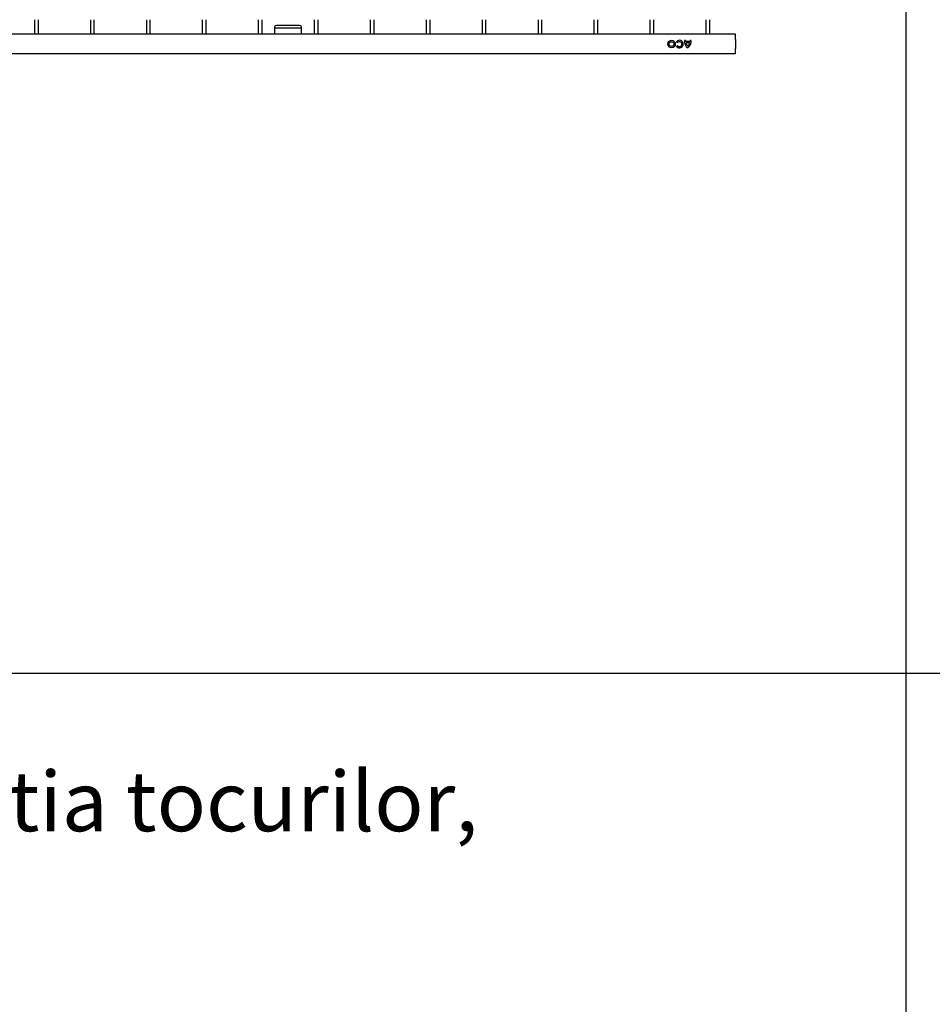
# Model space of a CAD drawing. Units: millimetres. Extents: x 34150 to 38544, y -80 to 4843.
# Drawn here: x 35312 to 35821, y 2602 to 3152 of the extents above; entities that cross this region are included whole.
import ezdxf

# ---------------------------------------------------------------- set-up
doc = ezdxf.new("R2010")
doc.units = ezdxf.units.MM
doc.layers.add('DUENN-18', color=94, linetype='Continuous')
doc.layers.add('SICHTBAR', color=7, linetype='Continuous')
doc.styles.get("Standard").update_dxf_attribs({"font": 'arial.ttf'})

msp = doc.modelspace()

# ---------------------------------------------------------------- linework, layer by layer
msp.add_line((35806.27, 4708.46), (35806.27, 1376.01))
at = {"color": 7}
msp.add_line((34283.52, 2787.27), (38424.83, 2787.27), dxfattribs=at)
at = {"layer": 'DUENN-18'}
for p, q in [((35320.06, 3151.86), (35320.06, 3143.77)), ((35322.06, 3151.86), (35322.06, 3143.77)), ((35351.28, 3151.86), (35351.28, 3143.77)), ((35353.28, 3151.86), (35353.28, 3143.77)), ((35382.5, 3151.86), (35382.5, 3143.77)), ((35384.5, 3151.86), (35384.5, 3143.77)), ((35413.72, 3151.86), (35413.72, 3143.77)), ((35415.72, 3151.86), (35415.72, 3143.77)), ((35444.94, 3151.86), (35444.94, 3143.77)), ((35446.94, 3151.86), (35446.94, 3143.77)), ((35468.04, 3148.71), (35455.04, 3148.71)), ((35476.16, 3151.86), (35476.16, 3143.77)), ((35478.16, 3151.86), (35478.16, 3143.77)), ((35507.38, 3151.86), (35507.38, 3143.77)), ((35509.38, 3151.86), (35509.38, 3143.77)), ((35538.6, 3151.86), (35538.6, 3143.77)), ((35540.6, 3151.86), (35540.6, 3143.77)), ((35569.82, 3151.86), (35569.82, 3143.77)), ((35571.82, 3151.86), (35571.82, 3143.77)), ((35601.04, 3151.86), (35601.04, 3143.77)), ((35603.04, 3151.86), (35603.04, 3143.77)), ((35632.26, 3151.86), (35632.26, 3143.77)), ((35634.26, 3151.86), (35634.26, 3143.77)), ((35663.48, 3151.86), (35663.48, 3143.77)), ((35665.48, 3151.86), (35665.48, 3143.77)), ((35694.7, 3151.86), (35694.7, 3143.77)), ((35696.7, 3151.86), (35696.7, 3143.77)), ((35454.04, 3147.71), (35454.04, 3147.13)), ((35469.04, 3147.13), (35454.04, 3147.13)), ((35454.04, 3147.13), (35454.04, 3146.27)), ((35454.04, 3146.27), (35454.04, 3143.76)), ((35469.04, 3147.13), (35469.04, 3147.71)), ((35469.04, 3146.27), (35469.04, 3147.13)), ((35469.04, 3143.76), (35469.04, 3146.27)), ((35678.32, 3139.61), (35678.9, 3139.13)), ((35683.38, 3140.26), (35682.69, 3140.26)), ((35685.84, 3139.72), (35683.44, 3139.72)), ((35685.66, 3139), (35683.62, 3139)), ((35686.59, 3140.26), (35685.9, 3140.26)), ((35678.9, 3137.44), (35678.32, 3136.96))]:
    msp.add_line(p, q, dxfattribs=at)
for radius in [2.1, 1.35]:
    msp.add_circle((35675.56, 3138.28), radius, dxfattribs=at)
for centre, radius, start, end in [((35455.04, 3147.71), 1, 90, 180), ((35468.04, 3147.71), 1, 0, 90), ((35679.95, 3138.28), 2.1, 219, 141), ((35679.95, 3138.28), 1.35, 219, 141), ((35687.73, 3140.17), 5.04, 178.8902, 232.2), ((35686.74, 3140.36), 3.36, 181.7027, 190.9777), ((35686.91, 3139.68), 3.36, 191.6076, 227.4699), ((35681.55, 3140.17), 5.04, 307.8, 1.1098), ((35682.37, 3139.68), 3.36, 312.5301, 348.3924), ((35682.54, 3140.36), 3.36, 349.0223, 358.2973)]:
    msp.add_arc(centre, radius, start, end, dxfattribs=at)
at = {"layer": 'SICHTBAR', "color": 7, "linetype": 'Continuous', "lineweight": 30}
for p, q in [((35711.29, 3143.76), (34712.29, 3143.76)), ((35711.29, 3140.76), (35711.29, 3143.76)), ((35711.29, 3140.76), (35711.29, 3135.76)), ((35711.29, 3132.76), (34712.29, 3132.76)), ((35711.29, 3132.76), (35711.29, 3135.76))]:
    msp.add_line(p, q, dxfattribs=at)

# ---------------------------------------------------------------- texts
at = {"layer": 'SICHTBAR', "insert": (34407.18, 2732.37), "char_height": 40, "width": 1218.7544, "attachment_point": 1}
msp.add_mtext('{\\H0.83333x;Gratar nervurat longitudinal pentru protectia tocurilor, clasa de sarcini B125}', dxfattribs=at)

doc.saveas('drawing.dxf')
